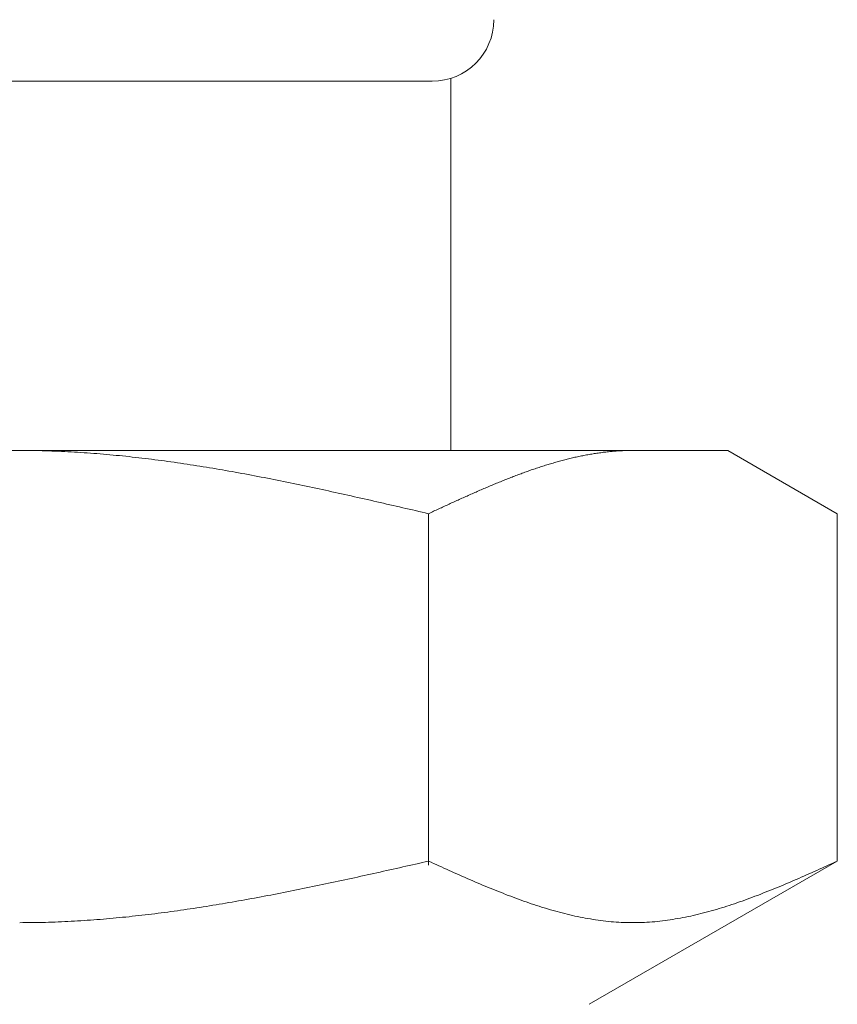
# Model space of a CAD drawing. Units: millimetres. Extents: x 4487 to 17509, y 568 to 8687.
# Drawn here: x 8109 to 8122, y 1124 to 1140 of the extents above; entities that cross this region are included whole.
import ezdxf

# ---------------------------------------------------------------- set-up
doc = ezdxf.new("R2010")
doc.units = ezdxf.units.MM
doc.linetypes.add('実線', pattern=[0])
doc.layers.add('ガス管', color=7, linetype='Continuous')

msp = doc.modelspace()

# ---------------------------------------------------------------- linework, layer by layer
at = {"layer": 'ガス管', "color": 6, "linetype": '実線', "lineweight": 9, "ltscale": 0.001}
for p, q in [((8102.319, 1138.507), (8115.719, 1138.507)), ((8116.019, 1138.553), (8116.019, 1132.507)), ((8097.519, 1132.507), (8120.519, 1132.507)), ((8109.019, 1132.507), (8109.071, 1132.507)), ((8109.071, 1132.507), (8109.123, 1132.507)), ((8109.123, 1132.507), (8109.175, 1132.506)), ((8109.175, 1132.506), (8109.228, 1132.506)), ((8109.228, 1132.506), (8109.28, 1132.505)), ((8109.28, 1132.505), (8109.332, 1132.504)), ((8109.332, 1132.504), (8109.384, 1132.503)), ((8109.384, 1132.503), (8109.437, 1132.501)), ((8109.437, 1132.501), (8109.489, 1132.5)), ((8109.489, 1132.5), (8109.541, 1132.498)), ((8109.541, 1132.498), (8109.594, 1132.496)), ((8109.594, 1132.496), (8109.646, 1132.494)), ((8109.646, 1132.494), (8109.698, 1132.492)), ((8109.698, 1132.492), (8109.75, 1132.489)), ((8109.75, 1132.489), (8109.803, 1132.487)), ((8109.803, 1132.487), (8109.855, 1132.484)), ((8109.855, 1132.484), (8109.907, 1132.481)), ((8109.907, 1132.481), (8109.96, 1132.478)), ((8118.518, 1132.479), (8118.539, 1132.482)), ((8118.539, 1132.482), (8118.56, 1132.484)), ((8118.56, 1132.484), (8118.581, 1132.486)), ((8118.581, 1132.486), (8118.602, 1132.488)), ((8118.602, 1132.488), (8118.623, 1132.49)), ((8118.623, 1132.49), (8118.644, 1132.492)), ((8118.644, 1132.492), (8118.665, 1132.494)), ((8118.665, 1132.494), (8118.686, 1132.496)), ((8118.686, 1132.496), (8118.706, 1132.497)), ((8118.706, 1132.497), (8118.727, 1132.499)), ((8118.727, 1132.499), (8118.748, 1132.5)), ((8118.748, 1132.5), (8118.769, 1132.501)), ((8118.769, 1132.501), (8118.79, 1132.502)), ((8118.79, 1132.502), (8118.811, 1132.503)), ((8118.811, 1132.503), (8118.832, 1132.504)), ((8118.832, 1132.504), (8118.853, 1132.505)), ((8118.853, 1132.505), (8118.873, 1132.506)), ((8118.873, 1132.506), (8118.894, 1132.506)), ((8118.894, 1132.506), (8118.915, 1132.507)), ((8118.915, 1132.507), (8118.936, 1132.507)), ((8118.936, 1132.507), (8118.957, 1132.507)), ((8118.957, 1132.507), (8118.978, 1132.507)), ((8122.298, 1131.48), (8120.519, 1132.507)), ((8109.96, 1132.478), (8110.012, 1132.475)), ((8110.012, 1132.475), (8110.064, 1132.471)), ((8110.064, 1132.471), (8110.116, 1132.467)), ((8110.116, 1132.467), (8110.169, 1132.464)), ((8110.169, 1132.464), (8110.221, 1132.46)), ((8110.221, 1132.46), (8110.273, 1132.456)), ((8110.273, 1132.456), (8110.326, 1132.452)), ((8110.326, 1132.452), (8110.378, 1132.447)), ((8110.378, 1132.447), (8110.43, 1132.443)), ((8110.43, 1132.443), (8110.482, 1132.438)), ((8110.482, 1132.438), (8110.535, 1132.433)), ((8110.535, 1132.433), (8110.587, 1132.428)), ((8110.587, 1132.428), (8110.639, 1132.423)), ((8110.639, 1132.423), (8110.691, 1132.418)), ((8110.691, 1132.418), (8110.744, 1132.412)), ((8110.744, 1132.412), (8110.796, 1132.407)), ((8110.796, 1132.407), (8110.848, 1132.401)), ((8110.848, 1132.401), (8110.901, 1132.395)), ((8110.901, 1132.395), (8110.953, 1132.389)), ((8110.953, 1132.389), (8111.005, 1132.383)), ((8111.005, 1132.383), (8111.057, 1132.377)), ((8111.057, 1132.377), (8111.11, 1132.371)), ((8111.11, 1132.371), (8111.162, 1132.364)), ((8111.162, 1132.364), (8111.214, 1132.357)), ((8111.214, 1132.357), (8111.267, 1132.351)), ((8111.267, 1132.351), (8111.319, 1132.344)), ((8111.319, 1132.344), (8111.371, 1132.337)), ((8111.371, 1132.337), (8111.423, 1132.33)), ((8111.423, 1132.33), (8111.476, 1132.322)), ((8111.476, 1132.322), (8111.528, 1132.315)), ((8117.725, 1132.316), (8117.746, 1132.321)), ((8117.746, 1132.321), (8117.767, 1132.327)), ((8117.767, 1132.327), (8117.788, 1132.333)), ((8117.788, 1132.333), (8117.809, 1132.339)), ((8117.809, 1132.339), (8117.829, 1132.344)), ((8117.829, 1132.344), (8117.85, 1132.35)), ((8117.85, 1132.35), (8117.871, 1132.355)), ((8117.871, 1132.355), (8117.892, 1132.36)), ((8117.892, 1132.36), (8117.913, 1132.366)), ((8117.913, 1132.366), (8117.934, 1132.371)), ((8117.934, 1132.371), (8117.955, 1132.376)), ((8117.955, 1132.376), (8117.976, 1132.381)), ((8117.976, 1132.381), (8117.997, 1132.386)), ((8117.997, 1132.386), (8118.017, 1132.391)), ((8118.017, 1132.391), (8118.038, 1132.396)), ((8118.038, 1132.396), (8118.059, 1132.4)), ((8118.059, 1132.4), (8118.08, 1132.405)), ((8118.08, 1132.405), (8118.101, 1132.409)), ((8118.101, 1132.409), (8118.122, 1132.414)), ((8118.122, 1132.414), (8118.143, 1132.418)), ((8118.143, 1132.418), (8118.164, 1132.422)), ((8118.164, 1132.422), (8118.184, 1132.426)), ((8118.184, 1132.426), (8118.205, 1132.43)), ((8118.205, 1132.43), (8118.226, 1132.434)), ((8118.226, 1132.434), (8118.247, 1132.438)), ((8118.247, 1132.438), (8118.268, 1132.442)), ((8118.268, 1132.442), (8118.289, 1132.446)), ((8118.289, 1132.446), (8118.31, 1132.449)), ((8118.31, 1132.449), (8118.331, 1132.453)), ((8118.331, 1132.453), (8118.351, 1132.456)), ((8118.351, 1132.456), (8118.372, 1132.459)), ((8118.372, 1132.459), (8118.393, 1132.462)), ((8118.393, 1132.462), (8118.414, 1132.465)), ((8118.414, 1132.465), (8118.435, 1132.468)), ((8118.435, 1132.468), (8118.456, 1132.471)), ((8118.456, 1132.471), (8118.477, 1132.474)), ((8118.477, 1132.474), (8118.498, 1132.477)), ((8118.498, 1132.477), (8118.518, 1132.479)), ((8111.528, 1132.315), (8111.58, 1132.307)), ((8111.58, 1132.307), (8111.633, 1132.3)), ((8111.633, 1132.3), (8111.685, 1132.292)), ((8111.685, 1132.292), (8111.737, 1132.284)), ((8111.737, 1132.284), (8111.789, 1132.276)), ((8111.789, 1132.276), (8111.842, 1132.268)), ((8111.842, 1132.268), (8111.894, 1132.26)), ((8111.894, 1132.26), (8111.946, 1132.252)), ((8111.946, 1132.252), (8111.998, 1132.243)), ((8111.998, 1132.243), (8112.051, 1132.235)), ((8112.051, 1132.235), (8112.103, 1132.226)), ((8112.103, 1132.226), (8112.155, 1132.218)), ((8112.155, 1132.218), (8112.208, 1132.209)), ((8112.208, 1132.209), (8112.26, 1132.2)), ((8112.26, 1132.2), (8112.312, 1132.191)), ((8112.312, 1132.191), (8112.364, 1132.182)), ((8112.364, 1132.182), (8112.417, 1132.173)), ((8112.417, 1132.173), (8112.469, 1132.163)), ((8112.469, 1132.163), (8112.521, 1132.154)), ((8117.224, 1132.153), (8117.245, 1132.161)), ((8117.245, 1132.161), (8117.266, 1132.168)), ((8117.266, 1132.168), (8117.287, 1132.175)), ((8117.287, 1132.175), (8117.307, 1132.183)), ((8117.307, 1132.183), (8117.328, 1132.19)), ((8117.328, 1132.19), (8117.349, 1132.197)), ((8117.349, 1132.197), (8117.37, 1132.204)), ((8117.37, 1132.204), (8117.391, 1132.211)), ((8117.391, 1132.211), (8117.412, 1132.218)), ((8117.412, 1132.218), (8117.433, 1132.225)), ((8117.433, 1132.225), (8117.454, 1132.232)), ((8117.454, 1132.232), (8117.475, 1132.239)), ((8117.475, 1132.239), (8117.495, 1132.246)), ((8117.495, 1132.246), (8117.516, 1132.253)), ((8117.516, 1132.253), (8117.537, 1132.259)), ((8117.537, 1132.259), (8117.558, 1132.266)), ((8117.558, 1132.266), (8117.579, 1132.272)), ((8117.579, 1132.272), (8117.6, 1132.279)), ((8117.6, 1132.279), (8117.621, 1132.285)), ((8117.621, 1132.285), (8117.642, 1132.291)), ((8117.642, 1132.291), (8117.662, 1132.297)), ((8117.662, 1132.297), (8117.683, 1132.303)), ((8117.683, 1132.303), (8117.704, 1132.31)), ((8117.704, 1132.31), (8117.725, 1132.316)), ((8112.521, 1132.154), (8112.574, 1132.144)), ((8112.574, 1132.144), (8112.626, 1132.135)), ((8112.626, 1132.135), (8112.678, 1132.125)), ((8112.678, 1132.125), (8112.73, 1132.116)), ((8112.73, 1132.116), (8112.783, 1132.106)), ((8112.783, 1132.106), (8112.835, 1132.096)), ((8112.835, 1132.096), (8112.887, 1132.086)), ((8112.887, 1132.086), (8112.94, 1132.076)), ((8112.94, 1132.076), (8112.992, 1132.066)), ((8112.992, 1132.066), (8113.044, 1132.055)), ((8113.044, 1132.055), (8113.096, 1132.045)), ((8113.096, 1132.045), (8113.149, 1132.035)), ((8113.149, 1132.035), (8113.201, 1132.024)), ((8113.201, 1132.024), (8113.253, 1132.014)), ((8113.253, 1132.014), (8113.305, 1132.003)), ((8113.305, 1132.003), (8113.358, 1131.993)), ((8116.806, 1131.992), (8116.827, 1132)), ((8116.827, 1132), (8116.848, 1132.009)), ((8116.848, 1132.009), (8116.869, 1132.017)), ((8116.869, 1132.017), (8116.89, 1132.026)), ((8116.89, 1132.026), (8116.911, 1132.034)), ((8116.911, 1132.034), (8116.932, 1132.042)), ((8116.932, 1132.042), (8116.953, 1132.05)), ((8116.953, 1132.05), (8116.973, 1132.059)), ((8116.973, 1132.059), (8116.994, 1132.067)), ((8116.994, 1132.067), (8117.015, 1132.075)), ((8117.015, 1132.075), (8117.036, 1132.083)), ((8117.036, 1132.083), (8117.057, 1132.091)), ((8117.057, 1132.091), (8117.078, 1132.099)), ((8117.078, 1132.099), (8117.099, 1132.107)), ((8117.099, 1132.107), (8117.12, 1132.115)), ((8117.12, 1132.115), (8117.14, 1132.122)), ((8117.14, 1132.122), (8117.161, 1132.13)), ((8117.161, 1132.13), (8117.182, 1132.138)), ((8117.182, 1132.138), (8117.203, 1132.145)), ((8117.203, 1132.145), (8117.224, 1132.153)), ((8113.358, 1131.993), (8113.41, 1131.982)), ((8113.41, 1131.982), (8113.462, 1131.971)), ((8113.462, 1131.971), (8113.515, 1131.96)), ((8113.515, 1131.96), (8113.567, 1131.949)), ((8113.567, 1131.949), (8113.619, 1131.938)), ((8113.619, 1131.938), (8113.671, 1131.927)), ((8113.671, 1131.927), (8113.724, 1131.916)), ((8113.724, 1131.916), (8113.776, 1131.905)), ((8113.776, 1131.905), (8113.828, 1131.894)), ((8113.828, 1131.894), (8113.881, 1131.883)), ((8113.881, 1131.883), (8113.933, 1131.872)), ((8113.933, 1131.872), (8113.985, 1131.86)), ((8113.985, 1131.86), (8114.037, 1131.849)), ((8114.037, 1131.849), (8114.09, 1131.837)), ((8116.431, 1131.832), (8116.451, 1131.841)), ((8116.451, 1131.841), (8116.472, 1131.851)), ((8116.472, 1131.851), (8116.493, 1131.86)), ((8116.493, 1131.86), (8116.514, 1131.869)), ((8116.514, 1131.869), (8116.535, 1131.878)), ((8116.535, 1131.878), (8116.556, 1131.887)), ((8116.556, 1131.887), (8116.577, 1131.896)), ((8116.577, 1131.896), (8116.598, 1131.905)), ((8116.598, 1131.905), (8116.618, 1131.913)), ((8116.618, 1131.913), (8116.639, 1131.922)), ((8116.639, 1131.922), (8116.66, 1131.931)), ((8116.66, 1131.931), (8116.681, 1131.94)), ((8116.681, 1131.94), (8116.702, 1131.949)), ((8116.702, 1131.949), (8116.723, 1131.957)), ((8116.723, 1131.957), (8116.744, 1131.966)), ((8116.744, 1131.966), (8116.765, 1131.975)), ((8116.765, 1131.975), (8116.786, 1131.983)), ((8116.786, 1131.983), (8116.806, 1131.992)), ((8114.09, 1131.837), (8114.142, 1131.826)), ((8114.142, 1131.826), (8114.194, 1131.814)), ((8114.194, 1131.814), (8114.247, 1131.803)), ((8114.247, 1131.803), (8114.299, 1131.791)), ((8114.299, 1131.791), (8114.351, 1131.78)), ((8114.351, 1131.78), (8114.403, 1131.768)), ((8114.403, 1131.768), (8114.456, 1131.756)), ((8114.456, 1131.756), (8114.508, 1131.744)), ((8114.508, 1131.744), (8114.56, 1131.733)), ((8114.56, 1131.733), (8114.612, 1131.721)), ((8114.612, 1131.721), (8114.665, 1131.709)), ((8114.665, 1131.709), (8114.717, 1131.697)), ((8114.717, 1131.697), (8114.769, 1131.685)), ((8114.769, 1131.685), (8114.822, 1131.673)), ((8116.076, 1131.673), (8116.097, 1131.682)), ((8116.097, 1131.682), (8116.117, 1131.692)), ((8116.117, 1131.692), (8116.138, 1131.701)), ((8116.138, 1131.701), (8116.159, 1131.711)), ((8116.159, 1131.711), (8116.18, 1131.72)), ((8116.18, 1131.72), (8116.201, 1131.73)), ((8116.201, 1131.73), (8116.222, 1131.739)), ((8116.222, 1131.739), (8116.243, 1131.749)), ((8116.243, 1131.749), (8116.264, 1131.758)), ((8116.264, 1131.758), (8116.284, 1131.767)), ((8116.284, 1131.767), (8116.305, 1131.777)), ((8116.305, 1131.777), (8116.326, 1131.786)), ((8116.326, 1131.786), (8116.347, 1131.795)), ((8116.347, 1131.795), (8116.368, 1131.805)), ((8116.368, 1131.805), (8116.389, 1131.814)), ((8116.389, 1131.814), (8116.41, 1131.823)), ((8116.41, 1131.823), (8116.431, 1131.832)), ((8114.822, 1131.673), (8114.874, 1131.661)), ((8114.874, 1131.661), (8114.926, 1131.649)), ((8114.926, 1131.649), (8114.978, 1131.637)), ((8114.978, 1131.637), (8115.031, 1131.625)), ((8115.031, 1131.625), (8115.083, 1131.613)), ((8115.083, 1131.613), (8115.135, 1131.601)), ((8115.135, 1131.601), (8115.188, 1131.589)), ((8115.188, 1131.589), (8115.24, 1131.577)), ((8115.24, 1131.577), (8115.292, 1131.565)), ((8115.292, 1131.565), (8115.344, 1131.553)), ((8115.344, 1131.553), (8115.397, 1131.541)), ((8115.397, 1131.541), (8115.449, 1131.529)), ((8115.449, 1131.529), (8115.501, 1131.517)), ((8115.742, 1131.519), (8115.762, 1131.529)), ((8115.762, 1131.529), (8115.783, 1131.538)), ((8115.783, 1131.538), (8115.804, 1131.548)), ((8115.804, 1131.548), (8115.825, 1131.558)), ((8115.825, 1131.558), (8115.846, 1131.567)), ((8115.846, 1131.567), (8115.867, 1131.577)), ((8115.867, 1131.577), (8115.888, 1131.587)), ((8115.888, 1131.587), (8115.909, 1131.596)), ((8115.909, 1131.596), (8115.929, 1131.606)), ((8115.929, 1131.606), (8115.95, 1131.615)), ((8115.95, 1131.615), (8115.971, 1131.625)), ((8115.971, 1131.625), (8115.992, 1131.635)), ((8115.992, 1131.635), (8116.013, 1131.644)), ((8116.013, 1131.644), (8116.034, 1131.654)), ((8116.034, 1131.654), (8116.055, 1131.663)), ((8116.055, 1131.663), (8116.076, 1131.673)), ((8115.501, 1131.517), (8115.553, 1131.504)), ((8115.553, 1131.504), (8115.606, 1131.492)), ((8115.606, 1131.492), (8115.658, 1131.48)), ((8115.658, 1131.48), (8115.679, 1131.49)), ((8115.658, 1125.769), (8115.658, 1131.48)), ((8115.679, 1131.49), (8115.7, 1131.5)), ((8115.7, 1131.5), (8115.721, 1131.509)), ((8115.721, 1131.509), (8115.742, 1131.519)), ((8122.298, 1125.833), (8122.298, 1131.48)), ((8115.292, 1125.751), (8115.344, 1125.763)), ((8115.344, 1125.763), (8115.397, 1125.774)), ((8115.397, 1125.774), (8115.449, 1125.786)), ((8115.449, 1125.786), (8115.501, 1125.798)), ((8115.501, 1125.798), (8115.553, 1125.81)), ((8115.553, 1125.81), (8115.606, 1125.822)), ((8115.606, 1125.822), (8115.658, 1125.833)), ((8115.658, 1125.833), (8115.7, 1125.815)), ((8115.7, 1125.815), (8115.742, 1125.796)), ((8115.742, 1125.796), (8115.783, 1125.777)), ((8115.783, 1125.777), (8115.825, 1125.758)), ((8122.298, 1125.833), (8118.269, 1123.507)), ((8122.131, 1125.758), (8122.172, 1125.777)), ((8122.172, 1125.777), (8122.214, 1125.796)), ((8122.214, 1125.796), (8122.256, 1125.815)), ((8122.256, 1125.815), (8122.298, 1125.833)), ((8114.612, 1125.599), (8114.665, 1125.611)), ((8114.665, 1125.611), (8114.717, 1125.622)), ((8114.717, 1125.622), (8114.769, 1125.634)), ((8114.769, 1125.634), (8114.822, 1125.646)), ((8114.822, 1125.646), (8114.874, 1125.657)), ((8114.874, 1125.657), (8114.926, 1125.669)), ((8114.926, 1125.669), (8114.978, 1125.68)), ((8114.978, 1125.68), (8115.031, 1125.692)), ((8115.031, 1125.692), (8115.083, 1125.704)), ((8115.083, 1125.704), (8115.135, 1125.716)), ((8115.135, 1125.716), (8115.188, 1125.727)), ((8115.188, 1125.727), (8115.24, 1125.739)), ((8115.24, 1125.739), (8115.292, 1125.751)), ((8115.825, 1125.758), (8115.867, 1125.739)), ((8115.867, 1125.739), (8115.909, 1125.72)), ((8115.909, 1125.72), (8115.95, 1125.702)), ((8115.95, 1125.702), (8115.992, 1125.683)), ((8115.992, 1125.683), (8116.034, 1125.664)), ((8116.034, 1125.664), (8116.076, 1125.646)), ((8116.076, 1125.646), (8116.117, 1125.627)), ((8116.117, 1125.627), (8116.159, 1125.609)), ((8116.159, 1125.609), (8116.201, 1125.59)), ((8121.755, 1125.59), (8121.796, 1125.609)), ((8121.796, 1125.609), (8121.838, 1125.627)), ((8121.838, 1125.627), (8121.88, 1125.646)), ((8121.88, 1125.646), (8121.922, 1125.664)), ((8121.922, 1125.664), (8121.964, 1125.683)), ((8121.964, 1125.683), (8122.005, 1125.702)), ((8122.005, 1125.702), (8122.047, 1125.72)), ((8122.047, 1125.72), (8122.089, 1125.739)), ((8122.089, 1125.739), (8122.131, 1125.758)), ((8113.828, 1125.431), (8113.881, 1125.442)), ((8113.881, 1125.442), (8113.933, 1125.452)), ((8113.933, 1125.452), (8113.985, 1125.464)), ((8113.985, 1125.464), (8114.037, 1125.475)), ((8114.037, 1125.475), (8114.09, 1125.486)), ((8114.09, 1125.486), (8114.142, 1125.497)), ((8114.142, 1125.497), (8114.194, 1125.508)), ((8114.194, 1125.508), (8114.247, 1125.519)), ((8114.247, 1125.519), (8114.299, 1125.531)), ((8114.299, 1125.531), (8114.351, 1125.542)), ((8114.351, 1125.542), (8114.403, 1125.553)), ((8114.403, 1125.553), (8114.456, 1125.565)), ((8114.456, 1125.565), (8114.508, 1125.576)), ((8114.508, 1125.576), (8114.56, 1125.588)), ((8114.56, 1125.588), (8114.612, 1125.599)), ((8116.201, 1125.59), (8116.243, 1125.572)), ((8116.243, 1125.572), (8116.284, 1125.554)), ((8116.284, 1125.554), (8116.326, 1125.536)), ((8116.326, 1125.536), (8116.368, 1125.518)), ((8116.368, 1125.518), (8116.41, 1125.5)), ((8116.41, 1125.5), (8116.451, 1125.482)), ((8116.451, 1125.482), (8116.493, 1125.464)), ((8116.493, 1125.464), (8116.535, 1125.446)), ((8116.535, 1125.446), (8116.577, 1125.429)), ((8121.379, 1125.429), (8121.421, 1125.446)), ((8121.421, 1125.446), (8121.462, 1125.464)), ((8121.462, 1125.464), (8121.504, 1125.482)), ((8121.504, 1125.482), (8121.546, 1125.5)), ((8121.546, 1125.5), (8121.588, 1125.518)), ((8121.588, 1125.518), (8121.629, 1125.536)), ((8121.629, 1125.536), (8121.671, 1125.554)), ((8121.671, 1125.554), (8121.713, 1125.572)), ((8121.713, 1125.572), (8121.755, 1125.59)), ((8113.044, 1125.273), (8113.096, 1125.283)), ((8113.096, 1125.283), (8113.149, 1125.294)), ((8113.149, 1125.294), (8113.201, 1125.304)), ((8113.201, 1125.304), (8113.253, 1125.314)), ((8113.253, 1125.314), (8113.305, 1125.324)), ((8113.305, 1125.324), (8113.358, 1125.335)), ((8113.358, 1125.335), (8113.41, 1125.345)), ((8113.41, 1125.345), (8113.462, 1125.356)), ((8113.462, 1125.356), (8113.515, 1125.366)), ((8113.515, 1125.366), (8113.567, 1125.377)), ((8113.567, 1125.377), (8113.619, 1125.387)), ((8113.619, 1125.387), (8113.671, 1125.398)), ((8113.671, 1125.398), (8113.724, 1125.409)), ((8113.724, 1125.409), (8113.776, 1125.42)), ((8113.776, 1125.42), (8113.828, 1125.431)), ((8116.577, 1125.429), (8116.618, 1125.412)), ((8116.618, 1125.412), (8116.66, 1125.394)), ((8116.66, 1125.394), (8116.702, 1125.377)), ((8116.702, 1125.377), (8116.744, 1125.36)), ((8116.744, 1125.36), (8116.786, 1125.344)), ((8116.786, 1125.344), (8116.827, 1125.327)), ((8116.827, 1125.327), (8116.869, 1125.311)), ((8116.869, 1125.311), (8116.911, 1125.294)), ((8116.911, 1125.294), (8116.953, 1125.278)), ((8121.003, 1125.278), (8121.045, 1125.294)), ((8121.045, 1125.294), (8121.087, 1125.311)), ((8121.087, 1125.311), (8121.128, 1125.327)), ((8121.128, 1125.327), (8121.17, 1125.344)), ((8121.17, 1125.344), (8121.212, 1125.36)), ((8121.212, 1125.36), (8121.254, 1125.377)), ((8121.254, 1125.377), (8121.295, 1125.394)), ((8121.295, 1125.394), (8121.337, 1125.412)), ((8121.337, 1125.412), (8121.379, 1125.429)), ((8112.155, 1125.116), (8112.208, 1125.124)), ((8112.208, 1125.124), (8112.26, 1125.133)), ((8112.26, 1125.133), (8112.312, 1125.142)), ((8112.312, 1125.142), (8112.364, 1125.15)), ((8112.364, 1125.15), (8112.417, 1125.159)), ((8112.417, 1125.159), (8112.469, 1125.168)), ((8112.469, 1125.168), (8112.521, 1125.178)), ((8112.521, 1125.178), (8112.574, 1125.187)), ((8112.574, 1125.187), (8112.626, 1125.196)), ((8112.626, 1125.196), (8112.678, 1125.205)), ((8112.678, 1125.205), (8112.73, 1125.215)), ((8112.73, 1125.215), (8112.783, 1125.224)), ((8112.783, 1125.224), (8112.835, 1125.234)), ((8112.835, 1125.234), (8112.887, 1125.244)), ((8112.887, 1125.244), (8112.94, 1125.254)), ((8112.94, 1125.254), (8112.992, 1125.264)), ((8112.992, 1125.264), (8113.044, 1125.273)), ((8116.953, 1125.278), (8116.994, 1125.262)), ((8116.994, 1125.262), (8117.036, 1125.247)), ((8117.036, 1125.247), (8117.078, 1125.231)), ((8117.078, 1125.231), (8117.12, 1125.216)), ((8117.12, 1125.216), (8117.161, 1125.201)), ((8117.161, 1125.201), (8117.203, 1125.186)), ((8117.203, 1125.186), (8117.245, 1125.171)), ((8117.245, 1125.171), (8117.287, 1125.157)), ((8117.287, 1125.157), (8117.328, 1125.142)), ((8117.328, 1125.142), (8117.37, 1125.128)), ((8117.37, 1125.128), (8117.412, 1125.115)), ((8120.544, 1125.115), (8120.586, 1125.128)), ((8120.586, 1125.128), (8120.627, 1125.142)), ((8120.627, 1125.142), (8120.669, 1125.157)), ((8120.669, 1125.157), (8120.711, 1125.171)), ((8120.711, 1125.171), (8120.753, 1125.186)), ((8120.753, 1125.186), (8120.794, 1125.201)), ((8120.794, 1125.201), (8120.836, 1125.216)), ((8120.836, 1125.216), (8120.878, 1125.231)), ((8120.878, 1125.231), (8120.92, 1125.247)), ((8120.92, 1125.247), (8120.961, 1125.262)), ((8120.961, 1125.262), (8121.003, 1125.278)), ((8111.005, 1124.954), (8111.057, 1124.96)), ((8111.057, 1124.96), (8111.11, 1124.967)), ((8111.11, 1124.967), (8111.162, 1124.973)), ((8111.162, 1124.973), (8111.214, 1124.979)), ((8111.214, 1124.979), (8111.267, 1124.986)), ((8111.267, 1124.986), (8111.319, 1124.993)), ((8111.319, 1124.993), (8111.371, 1125)), ((8111.371, 1125), (8111.423, 1125.007)), ((8111.423, 1125.007), (8111.476, 1125.014)), ((8111.476, 1125.014), (8111.528, 1125.021)), ((8111.528, 1125.021), (8111.58, 1125.028)), ((8111.58, 1125.028), (8111.633, 1125.035)), ((8111.633, 1125.035), (8111.685, 1125.043)), ((8111.685, 1125.043), (8111.737, 1125.051)), ((8111.737, 1125.051), (8111.789, 1125.058)), ((8111.789, 1125.058), (8111.842, 1125.066)), ((8111.842, 1125.066), (8111.894, 1125.074)), ((8111.894, 1125.074), (8111.946, 1125.082)), ((8111.946, 1125.082), (8111.998, 1125.09)), ((8111.998, 1125.09), (8112.051, 1125.099)), ((8112.051, 1125.099), (8112.103, 1125.107)), ((8112.103, 1125.107), (8112.155, 1125.116)), ((8117.412, 1125.115), (8117.454, 1125.101)), ((8117.454, 1125.101), (8117.495, 1125.088)), ((8117.495, 1125.088), (8117.537, 1125.075)), ((8117.537, 1125.075), (8117.579, 1125.062)), ((8117.579, 1125.062), (8117.621, 1125.05)), ((8117.621, 1125.05), (8117.662, 1125.038)), ((8117.662, 1125.038), (8117.704, 1125.026)), ((8117.704, 1125.026), (8117.746, 1125.014)), ((8117.746, 1125.014), (8117.788, 1125.003)), ((8117.788, 1125.003), (8117.829, 1124.992)), ((8117.829, 1124.992), (8117.871, 1124.982)), ((8117.871, 1124.982), (8117.913, 1124.971)), ((8117.913, 1124.971), (8117.955, 1124.961)), ((8117.955, 1124.961), (8117.997, 1124.952)), ((8119.959, 1124.952), (8120.001, 1124.961)), ((8120.001, 1124.961), (8120.043, 1124.971)), ((8120.043, 1124.971), (8120.084, 1124.982)), ((8120.084, 1124.982), (8120.126, 1124.992)), ((8120.126, 1124.992), (8120.168, 1125.003)), ((8120.168, 1125.003), (8120.21, 1125.014)), ((8120.21, 1125.014), (8120.251, 1125.026)), ((8120.251, 1125.026), (8120.293, 1125.038)), ((8120.293, 1125.038), (8120.335, 1125.05)), ((8120.335, 1125.05), (8120.377, 1125.062)), ((8120.377, 1125.062), (8120.418, 1125.075)), ((8120.418, 1125.075), (8120.46, 1125.088)), ((8120.46, 1125.088), (8120.502, 1125.101)), ((8120.502, 1125.101), (8120.544, 1125.115)), ((8109.019, 1124.833), (8109.071, 1124.834)), ((8109.071, 1124.834), (8109.123, 1124.834)), ((8109.123, 1124.834), (8109.175, 1124.834)), ((8109.175, 1124.834), (8109.228, 1124.835)), ((8109.228, 1124.835), (8109.28, 1124.836)), ((8109.28, 1124.836), (8109.332, 1124.837)), ((8109.332, 1124.837), (8109.384, 1124.838)), ((8109.384, 1124.838), (8109.437, 1124.839)), ((8109.437, 1124.839), (8109.489, 1124.841)), ((8109.489, 1124.841), (8109.541, 1124.843)), ((8109.541, 1124.843), (8109.594, 1124.844)), ((8109.594, 1124.844), (8109.646, 1124.846)), ((8109.646, 1124.846), (8109.698, 1124.849)), ((8109.698, 1124.849), (8109.75, 1124.851)), ((8109.75, 1124.851), (8109.803, 1124.854)), ((8109.803, 1124.854), (8109.855, 1124.856)), ((8109.855, 1124.856), (8109.907, 1124.859)), ((8109.907, 1124.859), (8109.96, 1124.862)), ((8109.96, 1124.862), (8110.012, 1124.865)), ((8110.012, 1124.865), (8110.064, 1124.869)), ((8110.064, 1124.869), (8110.116, 1124.872)), ((8110.116, 1124.872), (8110.169, 1124.876)), ((8110.169, 1124.876), (8110.221, 1124.88)), ((8110.221, 1124.88), (8110.273, 1124.884)), ((8110.273, 1124.884), (8110.326, 1124.888)), ((8110.326, 1124.888), (8110.378, 1124.892)), ((8110.378, 1124.892), (8110.43, 1124.896)), ((8110.43, 1124.896), (8110.482, 1124.901)), ((8110.482, 1124.901), (8110.535, 1124.906)), ((8110.535, 1124.906), (8110.587, 1124.911)), ((8110.587, 1124.911), (8110.639, 1124.916)), ((8110.639, 1124.916), (8110.691, 1124.921)), ((8110.691, 1124.921), (8110.744, 1124.926)), ((8110.744, 1124.926), (8110.796, 1124.931)), ((8110.796, 1124.931), (8110.848, 1124.937)), ((8110.848, 1124.937), (8110.901, 1124.943)), ((8110.901, 1124.943), (8110.953, 1124.948)), ((8110.953, 1124.948), (8111.005, 1124.954)), ((8117.997, 1124.952), (8118.038, 1124.942)), ((8118.038, 1124.942), (8118.08, 1124.933)), ((8118.08, 1124.933), (8118.122, 1124.925)), ((8118.122, 1124.925), (8118.164, 1124.916)), ((8118.164, 1124.916), (8118.205, 1124.908)), ((8118.205, 1124.908), (8118.247, 1124.901)), ((8118.247, 1124.901), (8118.289, 1124.894)), ((8118.289, 1124.894), (8118.331, 1124.887)), ((8118.331, 1124.887), (8118.372, 1124.88)), ((8118.372, 1124.88), (8118.414, 1124.874)), ((8118.414, 1124.874), (8118.456, 1124.869)), ((8118.456, 1124.869), (8118.498, 1124.863)), ((8118.498, 1124.863), (8118.539, 1124.859)), ((8118.539, 1124.859), (8118.581, 1124.854)), ((8118.581, 1124.854), (8118.623, 1124.85)), ((8118.623, 1124.85), (8118.665, 1124.846)), ((8118.665, 1124.846), (8118.706, 1124.843)), ((8118.706, 1124.843), (8118.748, 1124.841)), ((8118.748, 1124.841), (8118.79, 1124.838)), ((8118.79, 1124.838), (8118.832, 1124.836)), ((8118.832, 1124.836), (8118.873, 1124.835)), ((8118.873, 1124.835), (8118.915, 1124.834)), ((8118.915, 1124.834), (8118.957, 1124.834)), ((8118.957, 1124.834), (8118.999, 1124.834)), ((8118.999, 1124.834), (8119.04, 1124.834)), ((8119.04, 1124.834), (8119.082, 1124.835)), ((8119.082, 1124.835), (8119.124, 1124.836)), ((8119.124, 1124.836), (8119.166, 1124.838)), ((8119.166, 1124.838), (8119.207, 1124.841)), ((8119.207, 1124.841), (8119.249, 1124.843)), ((8119.249, 1124.843), (8119.291, 1124.846)), ((8119.291, 1124.846), (8119.333, 1124.85)), ((8119.333, 1124.85), (8119.375, 1124.854)), ((8119.375, 1124.854), (8119.416, 1124.859)), ((8119.416, 1124.859), (8119.458, 1124.863)), ((8119.458, 1124.863), (8119.5, 1124.869)), ((8119.5, 1124.869), (8119.542, 1124.874)), ((8119.542, 1124.874), (8119.583, 1124.88)), ((8119.583, 1124.88), (8119.625, 1124.887)), ((8119.625, 1124.887), (8119.667, 1124.894)), ((8119.667, 1124.894), (8119.709, 1124.901)), ((8119.709, 1124.901), (8119.75, 1124.908)), ((8119.75, 1124.908), (8119.792, 1124.916)), ((8119.792, 1124.916), (8119.834, 1124.925)), ((8119.834, 1124.925), (8119.876, 1124.933)), ((8119.876, 1124.933), (8119.917, 1124.942)), ((8119.917, 1124.942), (8119.959, 1124.952))]:
    msp.add_line(p, q, dxfattribs=at)
msp.add_arc((8115.719, 1139.507), 1, 270, 360, dxfattribs=at)

doc.saveas('drawing.dxf')
